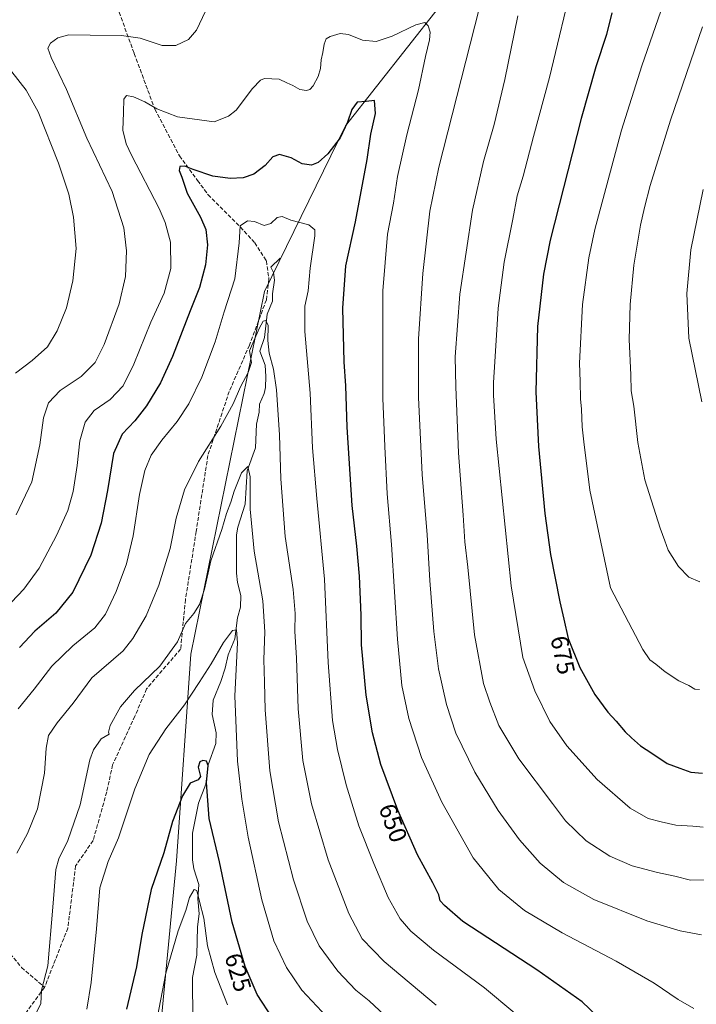
# Model space of a CAD drawing. Units: metres. Extents: x 600221 to 603653, y 4756925 to 4759289.
# Drawn here: x 601477 to 601753, y 4757474 to 4757876 of the extents above; entities that cross this region are included whole.
import ezdxf
from ezdxf.enums import TextEntityAlignment as Align

# ---------------------------------------------------------------- set-up
doc = ezdxf.new("R2010")
doc.units = ezdxf.units.M
doc.header["$MEASUREMENT"] = 0
doc.linetypes.add('DGN Style 3', pattern=[2.307223458686699, 1.648016756204785, -0.6592067024819142])
for name, color, linetype, lineweight in [('Arbolado forestal CxS', 92, 'Continuous', 0), ('Corriente natural lineal', 142, 'Continuous', 13), ('Curva de nivel maestra', 30, 'Continuous', 30), ('Curva de nivel normal', 30, 'Continuous', 0), ('Rótulo de curva de nivel directora', 7, 'Continuous', 0), ('Senda', 7, 'DGN Style 3', 0)]:
    doc.layers.add(name, color=color, linetype=linetype, lineweight=lineweight)
doc.styles.add('Style-Arial', font='txt')

msp = doc.modelspace()

# ---------------------------------------------------------------- linework, layer by layer
at = {"layer": 'Arbolado forestal CxS', "color": 92, "linetype": 'Continuous', "lineweight": 0}
for points in [[(601747.8635, 4758101.483899999, 688.9437000000034), (601743.7852999996, 4758032.5615, 682.0770000000048), (601752.7147000004, 4758005.730699999, 682.8680000000022), (601692.7193, 4757937.7305, 665.5573000000004), (601647.4899000004, 4757880.830900001, 656.3306000000011), (601609.5557000004, 4757832.685699999, 650.3138000000035), (601576.4285000004, 4757765.043099999, 641.4133000000002), (601546.3274999997, 4757617.0055, 633.6428000000016), (601540.4929000001, 4757532.598099999, 623.7165999999997), (601532.3853000002, 4757447.320900001, 618.7727000000014)], [(601775.0404000003, 4756947.718699999, 606.3031999999948), (601626.9508999997, 4756945.5164, 577.2072999999946), (601628.2215, 4756952.842700001, 577.2108000000007), (601625.3060999997, 4757040.380100001, 584.8212000000058), (601621.5299000005, 4757069.686699999, 588.5406999999977), (601594.5922999998, 4757159.1853, 595.9008999999933), (601559.4307000004, 4757247.985500001, 602.6695999999939), (601550.4539000001, 4757255.208500001, 604.2967000000062), (601542.5849000001, 4757261.540300001, 605.4149000000034), (601532.3853000002, 4757447.320900001, 618.7727000000014), (601540.4929000001, 4757532.598099999, 623.7165999999997), (601546.3274999997, 4757617.0055, 633.6428000000016), (601576.4285000004, 4757765.043099999, 641.4133000000002), (601609.5557000004, 4757832.685699999, 650.3138000000035), (601647.4899000004, 4757880.830900001, 656.3306000000011), (601692.7193, 4757937.7305, 665.5573000000004), (601752.7147000004, 4758005.730699999, 682.8680000000022), (601771.8857000005, 4757948.424100001, 683.4716999999946)], [(601752.7147000004, 4758005.730699999, 682.8680000000022), (601692.7193, 4757937.7305, 665.5573000000004), (601647.4899000004, 4757880.830900001, 656.3306000000011), (601609.5557000004, 4757832.685699999, 650.3138000000035), (601576.4285000004, 4757765.043099999, 641.4133000000002), (601546.3274999997, 4757617.0055, 633.6428000000016), (601540.4929000001, 4757532.598099999, 623.7165999999997), (601532.3853000002, 4757447.320900001, 618.7727000000014), (601542.5849000001, 4757261.540300001, 605.4149000000034), (601550.4539000001, 4757255.208500001, 604.2967000000062)]]:
    msp.add_polyline3d(points, dxfattribs=at)
at = {"layer": 'Corriente natural lineal', "color": 142, "linetype": 'Continuous', "lineweight": 13}
msp.add_polyline3d([(601582.8239000002, 4757778.674799999, 642.3126000000047), (601579, 4757775, 641.786500000002), (601580.1575999996, 4757772.721200001, 641.7332000000024), (601580.5714999996, 4757769.6414, 641.4793999999965), (601579.7207000004, 4757764.053200001, 641.1239999999962), (601579.6793999998, 4757761.068800001, 640.9899000000005), (601577.4962999999, 4757755.7785, 640.5378000000055), (601576.4844000004, 4757746.198799999, 640.167100000006), (601574.5757999998, 4757740.5869, 639.9190999999992), (601576.6851000005, 4757734.8727, 639.3628000000026), (601577.0184000004, 4757730.346799999, 638.905700000003), (601576.8143999996, 4757725.771600001, 638.4124000000012), (601576.2836999996, 4757723.3452, 638.1704000000027), (601574.3658999996, 4757718.9527, 637.8120000000055), (601574.2684000004, 4757715.681500001, 637.493100000007), (601573.2566999998, 4757710.9001, 636.9572999999946), (601572.7226999998, 4757701.125800001, 636.0786999999982), (601569.4413000002, 4757691.818399999, 635.6189000000013), (601568.5849000001, 4757678.171800001, 634.7268999999942), (601565.5999999996, 4757668.7489, 634.0178000000016), (601565.0982999997, 4757665.6207, 633.8273999999947), (601565.0471000001, 4757650.0145, 632.4694000000018), (601565.4326, 4757646.1588, 632.1187000000064), (601566.7395000001, 4757640.890900001, 631.5871000000043), (601566.6322999997, 4757636.159600001, 631.1812000000064), (601565.4847999997, 4757631.820400001, 630.9066000000021), (601564.3490000004, 4757623.274599999, 630.2979999999952), (601561.6733999997, 4757616.7214, 629.6823000000004), (601560.3976999996, 4757611.247400001, 629.3396000000066), (601558.5926999999, 4757605.827099999, 628.9159999999974), (601555.4439000003, 4757598.127699999, 627.9983999999968), (601555.1201999999, 4757592.393400001, 627.3696000000054), (601556.7315999996, 4757584.894200001, 626.6763000000064), (601556.6440000003, 4757580.483700001, 626.5669999999955), (601553.4835000001, 4757571.810900001, 625.203999999998), (601552.4775, 4757563.885, 624.7219000000041), (601549.4911000002, 4757556.128799999, 623.943499999994), (601547.1074000001, 4757543.9345, 622.8322999999946), (601547.0641000001, 4757533.022800001, 621.599000000002), (601547.6605000002, 4757529.265100001, 621.1575000000012), (601549.7200999996, 4757522.961100001, 620.9127000000008), (601549.2163000006, 4757517.010399999, 620.2902999999933), (601549.7858999996, 4757511.021500001, 619.9429999999993), (601549.142, 4757505.610900001, 619.2820999999967), (601548.8328999998, 4757494.078199999, 618.0320000000065), (601547.0796999997, 4757484.9619, 616.4746000000014), (601547.2381999996, 4757467.102700001, 615.312300000005)], dxfattribs=at)
at = {"layer": 'Curva de nivel maestra', "color": 30, "linetype": 'Continuous', "lineweight": 30, "flags": 128}
for points, elevation in [([(601718.2400000002, 4757878.7501), (601716.0300000003, 4757869.860099999), (601711.6699999999, 4757856.780099999), (601705.6600000003, 4757835.670100001), (601693.1200000001, 4757786.0101), (601690.3899999997, 4757772.030099999), (601687.9299999997, 4757750.670100001), (601687.2599999999, 4757724.0101), (601688.3600000005, 4757701.700099999), (601690.9000000004, 4757674.350099999), (601693.2000000002, 4757657.670100001), (601697.0199999996, 4757638.340100001), (601698.6399999997, 4757631.300100001), (601700.3799999999, 4757623.3301), (601705.1299999999, 4757611.530099999), (601711.2400000002, 4757600.450099999), (601716.5800000001, 4757593.220100001), (601720.0700000003, 4757589.620100001), (601723.6799999997, 4757585.2501), (601726.2999999998, 4757582.850099999), (601729.9400000004, 4757579.470100001), (601734.5, 4757576.5001), (601740.8700000001, 4757572.390100001), (601746.0300000003, 4757570.4301), (601750.4299999997, 4757568.8301), (601755.2400000002, 4757568.3101)], 675), ([(601715.0599999996, 4757466.520099999), (601706.1299999999, 4757475.040100001), (601687.6799999997, 4757488.0801), (601657.4500000002, 4757507.850099999), (601649.8899999997, 4757514.4101), (601648.2100000001, 4757516.210100001), (601647.6200000001, 4757518.6601), (601645.2100000001, 4757523.610099999), (601638.9100000003, 4757534.9801), (601630.8200000003, 4757553.220100001), (601624, 4757571.9801), (601620.5199999996, 4757584.890100001), (601617.9699999997, 4757600.280099999), (601616.0700000003, 4757620.800100001), (601615.9800000006, 4757632.840100001), (601615.25, 4757648.800100001), (601614.1600000003, 4757661.0101), (601612.2199999997, 4757677.620100001), (601610.2300000006, 4757709.630100001), (601609.6399999997, 4757726.520099999), (601608.9800000006, 4757736.3101), (601608.3700000001, 4757758.220100001), (601609.6799999997, 4757775.5101), (601613.6200000001, 4757793.440099999), (601618.3099999996, 4757818.9101), (601619.8600000005, 4757829.2301), (601621.8200000003, 4757837.690099999), (601621.4100000003, 4757843.0001), (601617.9600000001, 4757842.530099999), (601614.2699999996, 4757842.280099999), (601612.0599999996, 4757839.2501), (601610.4000000004, 4757834.120100001), (601607.3899999997, 4757827.7401), (601602.2699999996, 4757821.2601), (601598.2999999998, 4757817.6501), (601595.7100000001, 4757816.640100001), (601591.8899999997, 4757817.1501), (601587.29, 4757819.5701), (601582.5300000003, 4757820.9801), (601579.7999999998, 4757819.9801), (601576.7000000002, 4757816.380100001), (601572.1299999999, 4757812.880100001), (601567.7199999997, 4757811.470100001), (601562.3799999999, 4757811.170100001), (601555.3799999999, 4757812.130100001), (601547.2800000003, 4757814.7601), (601543.9100000003, 4757816.170100001), (601541.9400000004, 4757816.020099999), (601541.6200000001, 4757814.340100001), (601542.7199999997, 4757811.640100001), (601544.8799999999, 4757805.130100001), (601550.3200000003, 4757795.390100001), (601552.4900000002, 4757790.3101), (601553.1600000003, 4757784.100099999), (601552.4400000004, 4757775.9001), (601549.9699999997, 4757766.5701), (601546.1399999997, 4757757.090100001), (601538.9299999997, 4757738.4301), (601534.0199999996, 4757727.710100001), (601528.3600000005, 4757718.380100001), (601523.5199999996, 4757712.2601), (601518.3600000005, 4757706.7401), (601514.7999999998, 4757698.940099999), (601512.3799999999, 4757683.780099999), (601509.8200000003, 4757670.5001), (601505.5300000003, 4757657.360099999), (601498.2800000003, 4757642.270099999), (601491.2599999999, 4757633.670100001), (601482.7300000006, 4757626.360099999), (601476.4500000002, 4757619.610099999)], 650), ([(601579.9100000003, 4757468.1601), (601573.5, 4757478.090100001), (601568.6299999999, 4757489.460100001), (601563.2999999998, 4757507.5601), (601558.0999999996, 4757532.170100001), (601553.8300000001, 4757549.8101), (601552.7999999998, 4757564.520099999), (601553.4800000006, 4757571.460100001), (601552.8399999999, 4757573.2401), (601551.3200000003, 4757573.530099999), (601550, 4757572.960100001), (601549.4299999997, 4757570.8301), (601550.3200000003, 4757567.0601), (601549.4100000003, 4757565.640100001), (601546.1600000003, 4757564.2501), (601542.9299999997, 4757559.190099999), (601538.8799999999, 4757548.6601), (601535.3499999996, 4757535.800100001), (601530.2000000002, 4757520.860099999), (601526.4000000004, 4757502.4801), (601524.25, 4757489.300100001), (601520.1699999999, 4757472.100099999)], 625)]:
    msp.add_lwpolyline(points, dxfattribs=dict(at, elevation=elevation))
at = {"layer": 'Curva de nivel normal', "color": 30, "linetype": 'Continuous', "lineweight": 0, "flags": 128}
for points, elevation in [([(601702.7800000003, 4757893.850000001), (601692.7800000003, 4757852.34), (601686.2199999997, 4757828.289999999), (601682.0199999996, 4757812.15), (601679.6500000004, 4757804.029999999), (601677.79, 4757794.600000001), (601674.2400000002, 4757776.970000001), (601671.9000000004, 4757758.220000001), (601670.5, 4757736.27), (601669.8899999997, 4757727.880000001), (601670, 4757722.74), (601670.9600000001, 4757704.699999999), (601677.1500000004, 4757644.9), (601681.9500000002, 4757615.609999999), (601686.7599999999, 4757601.99), (601692.9199999999, 4757589.42), (601699.8200000003, 4757579.529999999), (601712.25, 4757565.83), (601725.6900000004, 4757554.050000001), (601733, 4757549.84), (601738.3700000001, 4757548.5), (601744.3300000001, 4757547.100000001), (601751.2400000002, 4757546.76), (601755.4500000002, 4757546.34)], 670), ([(601753.9600000001, 4757602.480000001), (601752.0499999998, 4757602.699999999), (601749.6299999999, 4757604.130000001), (601745.5199999996, 4757606.09), (601739.9500000002, 4757609.720000001), (601736.1900000004, 4757612.84), (601733.7599999999, 4757614.710000001), (601730.8499999996, 4757618.850000001), (601717.6500000004, 4757644.050000001), (601709.2999999998, 4757683.92), (601706.7699999996, 4757703.699999999), (601706.0899999999, 4757709.699999999), (601705.8899999997, 4757716.930000001), (601705.5, 4757721.220000001), (601705.2599999999, 4757728.33), (601705.0800000001, 4757735.810000001), (601706.2599999999, 4757759.710000001), (601708.8799999999, 4757778.779999999), (601711.3399999999, 4757790.310000001), (601722.1900000004, 4757830.869999999), (601730.5, 4757857.109999999), (601741.7000000002, 4757889.41)], 680), ([(601754.8600000005, 4757502.4), (601746.0899999999, 4757504.08), (601732.5599999996, 4757508.109999999), (601710.9000000004, 4757516.850000001), (601698.4900000002, 4757523.74), (601689.0199999996, 4757531.630000001), (601680.4800000006, 4757541.220000001), (601671.7999999998, 4757553.199999999), (601662.3600000005, 4757568.76), (601654.6100000005, 4757584.680000001), (601650.7400000002, 4757596.470000001), (601647.5199999996, 4757610.970000001), (601645.5800000001, 4757626.210000001), (601643.9500000002, 4757647.01), (601642.8899999997, 4757665.67), (601640.8600000005, 4757690.34), (601639.2999999998, 4757721.67), (601639.3200000003, 4757745.67), (601641.04, 4757772.34), (601643.9600000001, 4757797.789999999), (601647.5999999996, 4757815.82), (601664.0599999996, 4757880.34)], 660), ([(601552.3899999997, 4757879.4), (601548.7400000002, 4757871.699999999), (601545.3899999997, 4757867.92), (601540.2699999996, 4757865.460000001), (601534.7199999997, 4757865.42), (601525.7400000002, 4757868.4), (601518.0599999996, 4757869.480000001), (601505.2699999996, 4757869.609999999), (601496.6100000005, 4757869.82), (601492.0599999996, 4757868.52), (601489.0700000003, 4757866.390000001), (601488.04, 4757864.4), (601489.4299999997, 4757860.57), (601495.6399999997, 4757847.4), (601503.9500000002, 4757827.640000001), (601514.25, 4757805.789999999), (601518.9800000006, 4757790.970000001), (601520.1799999997, 4757781.609999999), (601519.79, 4757771.09), (601517.0999999996, 4757760.029999999), (601511.0599999996, 4757743.34), (601507.3399999999, 4757736.01), (601501.5899999999, 4757730.34), (601493.0599999996, 4757724.560000001), (601488.3200000003, 4757719.57), (601486.29, 4757713.42), (601484.7400000002, 4757702.42), (601481.5199999996, 4757687.24), (601475.0999999996, 4757673.869999999)], 660), ([(601679.8200000003, 4757877.49), (601674.6100000005, 4757851.529999999), (601670.2100000001, 4757833.140000001), (601665.7999999998, 4757818.01), (601661.3899999997, 4757798.24), (601656.2000000002, 4757763.960000001), (601654.2400000002, 4757738.34), (601654.54, 4757726.039999999), (601655.6600000003, 4757699.100000001), (601657.5999999996, 4757673.67), (601658.2599999999, 4757662.869999999), (601659.4299999997, 4757652.470000001), (601662.2100000001, 4757624.869999999), (601665.8099999996, 4757605.039999999), (601668.3799999999, 4757597.41), (601672.0999999996, 4757587.800000001), (601680.2100000001, 4757574.279999999), (601693.9800000006, 4757556), (601699.3600000005, 4757548.930000001), (601707.75, 4757540.82), (601717.3899999997, 4757534.49), (601726.5599999996, 4757530.600000001), (601736.9400000004, 4757527.779999999), (601743.9199999999, 4757526.279999999), (601750.3200000003, 4757524.75), (601757.7300000006, 4757524.859999999)], 664.9999999999999), ([(601467.9900000002, 4757632.869999999), (601478.1900000004, 4757643.470000001), (601484.4800000006, 4757652.01), (601491.5499999998, 4757665.34), (601496.1600000003, 4757675.67), (601498.3300000001, 4757683.34), (601499.9400000004, 4757694.01), (601501.0599999996, 4757704.01), (601503.2800000003, 4757711.67), (601506.9500000002, 4757716.4), (601513.4800000006, 4757720.9), (601518.7400000002, 4757726.480000001), (601523.1900000004, 4757735.33), (601530.0199999996, 4757752.42), (601535.54, 4757764.34), (601538.2199999997, 4757774.460000001), (601538.1399999997, 4757785.08), (601535.9500000002, 4757793.180000001), (601533.4600000001, 4757798.859999999), (601522.2199999997, 4757820.619999999), (601520.0499999998, 4757825.33), (601518.6900000004, 4757830.880000001), (601518.9699999997, 4757838.060000001), (601519.0899999999, 4757843.5), (601520.1799999997, 4757845.08), (601522.9500000002, 4757844.52), (601527.5999999996, 4757842.369999999), (601532.54, 4757839.609999999), (601540.9900000002, 4757836.369999999), (601555.8499999996, 4757834.25), (601561.7100000001, 4757836.600000001), (601564.9400000004, 4757839.08), (601571.6100000005, 4757847.939999999), (601574.7699999996, 4757851.279999999), (601576.5199999996, 4757851.99), (601582.5099999999, 4757851.65), (601585.5800000001, 4757850.140000001), (601588.0199999996, 4757849.060000001), (601590.8499999996, 4757847.51), (601593.5999999996, 4757847.050000001), (601595, 4757847.480000001), (601596.3300000001, 4757848.970000001), (601598.3700000001, 4757852.75), (601599.3499999996, 4757856.08), (601599.5599999996, 4757859.560000001), (601600.2400000002, 4757862.58), (601600.7800000003, 4757866.01), (601601.5899999999, 4757868.109999999), (601603.29, 4757869.119999999), (601607.3799999999, 4757870.27), (601610.7400000002, 4757869.859999999), (601616.4699999997, 4757867.59), (601621.9900000002, 4757867), (601628.6200000001, 4757869.17), (601638.1900000004, 4757873.91), (601641.8399999999, 4757874.75), (601643.25, 4757873.41), (601644.0999999996, 4757870.82), (601643.7999999998, 4757867.74), (601642.1500000004, 4757860.980000001), (601639.29, 4757847.300000001), (601634.54, 4757828.9), (601630.7699999996, 4757811.980000001), (601629.0800000001, 4757801.100000001), (601626.7300000006, 4757788.41), (601624.7100000001, 4757765.24), (601624.7100000001, 4757721.439999999), (601625.5999999996, 4757701.779999999), (601626.5800000001, 4757682.359999999), (601628.2699999996, 4757661.75), (601630.6900000004, 4757623.02), (601632.4600000001, 4757604.16), (601635.3200000003, 4757590.67), (601640.5999999996, 4757574.710000001), (601648.9100000003, 4757556.51), (601661.6699999999, 4757533.82), (601672.0499999998, 4757520.92), (601682.6100000005, 4757512.300000001), (601697.9400000004, 4757503.130000001), (601720.0099999999, 4757491.59), (601735.54, 4757482.600000001), (601745.3399999999, 4757476), (601751.6500000004, 4757472.359999999)], 655), ([(601754.1100000005, 4757646.51), (601749.6299999999, 4757648.359999999), (601745.4299999997, 4757652.76), (601741.2400000002, 4757659.359999999), (601739.9100000003, 4757663.24), (601737.9500000002, 4757668.350000001), (601731.7000000002, 4757688.100000001), (601728.9000000004, 4757703.41), (601727.2800000003, 4757718.130000001), (601726.1799999997, 4757724.4), (601726.0300000003, 4757730.930000001), (601725.3099999996, 4757745.4), (601725.7000000002, 4757759.67), (601727.25, 4757775.779999999), (601729.9600000001, 4757792.109999999), (601731.6100000005, 4757799.34), (601733.9199999999, 4757808.34), (601742.2000000002, 4757835.01), (601755.2800000003, 4757873.02)], 685), ([(601474.8700000001, 4757731.730000001), (601481.6699999999, 4757736.779999999), (601487.8399999999, 4757742.380000001), (601491.8799999999, 4757748.890000001), (601495.6100000005, 4757758.380000001), (601498.2599999999, 4757769.34), (601499.6399999997, 4757782.600000001), (601498.5499999998, 4757795.390000001), (601496.5800000001, 4757804.67), (601492.3399999999, 4757817.34), (601484.0300000003, 4757838.350000001), (601479.2000000002, 4757847.15), (601473.3899999997, 4757854.710000001)], 664.9999999999999), ([(601754.9299999997, 4757719.9), (601749.5999999996, 4757746), (601748.8799999999, 4757764.17), (601750.5, 4757782.01), (601755.4699999997, 4757806.59)], 690), ([(601678.6100000005, 4757470.34), (601666.2100000001, 4757480.77), (601645.4100000003, 4757496.140000001), (601636.1500000004, 4757503.850000001), (601631.8799999999, 4757508.970000001), (601626.9100000003, 4757517.560000001), (601621.1500000004, 4757531.550000001), (601615.0099999999, 4757546.890000001), (601609.7599999999, 4757563.680000001), (601606.2100000001, 4757578.029999999), (601604.1699999999, 4757589.9), (601602.5, 4757613.609999999), (601600.9699999997, 4757647.560000001), (601597.7599999999, 4757680.57), (601596.0800000001, 4757701.180000001), (601595.1100000005, 4757723.52), (601592.9800000006, 4757748.710000001), (601592.9800000006, 4757759.050000001), (601594.2599999999, 4757765.33), (601595.1200000001, 4757774.52), (601597.0700000003, 4757787.779999999), (601596.9800000006, 4757790.230000001), (601594.6100000005, 4757792.230000001), (601587.2000000002, 4757794.09), (601583.6500000004, 4757795.57), (601581.6799999997, 4757795.17), (601579.0199999996, 4757792.720000001), (601576.3899999997, 4757791.91), (601572.4199999999, 4757793.57), (601569.54, 4757793.92), (601566.5199999996, 4757791.76), (601566.1399999997, 4757784.92), (601564.3799999999, 4757770.189999999), (601559.9600000001, 4757756.680000001), (601556.2699999996, 4757744.42), (601550.9400000004, 4757730.100000001), (601545.5899999999, 4757719.16), (601540.7599999999, 4757711.92), (601534.5, 4757704.310000001), (601530.2000000002, 4757698.140000001), (601527.5899999999, 4757691.980000001), (601525.4500000002, 4757682.15), (601522.9000000004, 4757665.26), (601520.1299999999, 4757653.779999999), (601515.9100000003, 4757642.51), (601511.5300000003, 4757633.300000001), (601507.1799999997, 4757627.689999999), (601498.2699999996, 4757620.41), (601489.6699999999, 4757612.02), (601482.4600000001, 4757602.67), (601475.9299999997, 4757594.67)], 645), ([(601646.5099999999, 4757473.630000001), (601625.3700000001, 4757491.439999999), (601616.3799999999, 4757500.779999999), (601610.8700000001, 4757511.07), (601602.4199999999, 4757533.039999999), (601595.6299999999, 4757555.84), (601592.0800000001, 4757573.5), (601590.1600000003, 4757594.630000001), (601589.5199999996, 4757615.5), (601588.8300000001, 4757626.17), (601589.0199999996, 4757633.49), (601588.2199999997, 4757643.289999999), (601584.9199999999, 4757664.99), (601583.1699999999, 4757688.58), (601582.6299999999, 4757706.529999999), (601581.4000000004, 4757724.800000001), (601580.1900000004, 4757733.25), (601578.3899999997, 4757739.83), (601577.8399999999, 4757745.02), (601577.9100000003, 4757751.180000001), (601576.9900000002, 4757753.16), (601575.8600000005, 4757752.84), (601574.3399999999, 4757749.890000001), (601570.3300000001, 4757740.730000001), (601571.0999999996, 4757736), (601569.8600000005, 4757731.960000001), (601566.6699999999, 4757726.140000001), (601563.6900000004, 4757719.08), (601558.7000000002, 4757710.02), (601549.5800000001, 4757695.560000001), (601543.75, 4757684.01), (601540.4600000001, 4757672.430000001), (601537.9000000004, 4757660.050000001), (601533.2800000003, 4757645.100000001), (601528.1100000005, 4757632.67), (601522.7000000002, 4757623.34), (601518.7100000001, 4757618.27), (601505.9400000004, 4757607.27), (601498.4100000003, 4757597.01), (601491.8099999996, 4757588.91), (601488.3399999999, 4757583.82), (601487.2800000003, 4757578.58), (601486.6399999997, 4757568.369999999), (601483.8200000003, 4757553.789999999), (601479.7599999999, 4757543.789999999), (601475.4000000004, 4757535.710000001)], 640), ([(601483.4400000004, 4757470.84), (601485.1500000004, 4757474.210000001), (601485.4199999999, 4757479.82), (601488.04, 4757489.720000001), (601490.0300000003, 4757513.74), (601491.29, 4757529.039999999), (601492.5199999996, 4757533.359999999), (601496.2400000002, 4757540.84), (601501.2699999996, 4757555.4), (601505.1500000004, 4757573.82), (601506.6100000005, 4757577.930000001), (601509.7599999999, 4757582.42), (601513.0599999996, 4757584.300000001), (601512.7999999998, 4757585.09), (601513.4600000001, 4757587.779999999), (601517.7100000001, 4757595.449999999), (601523.3799999999, 4757602.100000001), (601533.6799999997, 4757612.09), (601540.9600000001, 4757621.930000001), (601544.2400000002, 4757629.529999999), (601547.5999999996, 4757633.59), (601549.9400000004, 4757637.180000001), (601551.9400000004, 4757643.449999999), (601554.6100000005, 4757655.02), (601559.0599999996, 4757667.9), (601560.9400000004, 4757674.390000001), (601562.6699999999, 4757679.029999999), (601564.0199999996, 4757683.51), (601567.1200000001, 4757691.029999999), (601569.6799999997, 4757693.59), (601570.6699999999, 4757689.390000001), (601570.5499999998, 4757676.180000001), (601572.2800000003, 4757659.01), (601575.8200000003, 4757638.67), (601576.6399999997, 4757626.01), (601576.1699999999, 4757614.800000001), (601576.4699999997, 4757605.49), (601576.7100000001, 4757594.220000001), (601578.6200000001, 4757569.350000001), (601582.2300000006, 4757548.52), (601588.3099999996, 4757524.77), (601593.8700000001, 4757507.939999999), (601598.8200000003, 4757497.880000001), (601606.4600000001, 4757487.52), (601613.7599999999, 4757479.82), (601619.1200000001, 4757475.380000001), (601627.6299999999, 4757467.600000001)], 635), ([(601603.9500000002, 4757466.74), (601591.6399999997, 4757479.77), (601585.3799999999, 4757489.050000001), (601580.3200000003, 4757499.99), (601575.4199999999, 4757516.619999999), (601569.75, 4757542.310000001), (601567.1699999999, 4757557.82), (601565.4500000002, 4757573.25), (601564.3600000005, 4757599.970000001), (601565.4400000004, 4757621.560000001), (601565, 4757626.91), (601563.4500000002, 4757626.57), (601559.7300000006, 4757621.66), (601554.75, 4757612.980000001), (601549.7599999999, 4757605.430000001), (601543.7400000002, 4757596.310000001), (601536.1799999997, 4757586.470000001), (601529.4500000002, 4757576.039999999), (601523.5800000001, 4757562.039999999), (601516.9100000003, 4757541.960000001), (601512.6900000004, 4757532.32), (601509.2400000002, 4757521.539999999), (601507.8499999996, 4757504.810000001), (601505.6900000004, 4757482.930000001), (601503.8799999999, 4757471.99)], 630), ([(601561.3200000003, 4757473.83), (601556.1799999997, 4757486.939999999), (601553.2000000002, 4757497.930000001), (601551.7400000002, 4757509.140000001), (601549.9100000003, 4757515.980000001), (601548.8600000005, 4757520.460000001), (601547.7199999997, 4757520.91), (601545.8399999999, 4757517.67), (601544.2999999998, 4757512.289999999), (601541.2599999999, 4757504.01), (601536.2199999997, 4757486.67), (601532.6799999997, 4757468.34)], 620)]:
    msp.add_lwpolyline(points, dxfattribs=dict(at, elevation=elevation))
at = {"layer": 'Senda', "color": 7, "linetype": 'DGN Style 3', "lineweight": 0}
for points in [[(601516.3689000001, 4757881.236500001, 675.1478000000062), (601523.2481000006, 4757862.1865, 673.5430000000051), (601531.7147000004, 4757839.4323, 667.9219000000012), (601541.7688999996, 4757820.382300001, 664.8564000000042), (601549.1772999996, 4757810.3281, 663.9606000000058), (601553.4105000002, 4757804.507300001, 663.1563000000025), (601566.6397000002, 4757791.278100001, 655.6264999999985), (601572.4606999997, 4757784.928099999, 656.2808999999979), (601577.2231000002, 4757777.5197, 653.7605999999942), (601578.2814999997, 4757770.111300001, 652.7412999999942), (601577.2231000002, 4757761.6447, 653.9826999999932), (601570.3438999997, 4757743.1239, 649.0182999999961), (601562.0736999996, 4757724.2247, 648.3589999999967), (601553.3425000003, 4757698.030900001, 656.1206999999995), (601548.5799000004, 4757667.0745, 651.2883000000002), (601544.2143000001, 4757639.293299999, 650.9091000000044), (601542.2298999997, 4757619.0525, 653.2397999999957), (601528.3393000001, 4757602.7807, 641.1451999999991), (601523.5767000001, 4757591.668099999, 653.4330000000045), (601514.4484999999, 4757571.824300001, 636.8194999999978), (601512.0673000002, 4757560.7119, 639.7798999999941), (601506.5110999999, 4757540.868100001, 646.0899999999965), (601499.3673, 4757530.5493, 650.9014000000025), (601496.1923000002, 4757505.149300001, 653.295100000003), (601486.6672999999, 4757480.939900001, 636.6921000000002), (601477.9358999999, 4757469.033500001, 636.2540000000008)], [(601422.0812999997, 4757761.138499999, 684.892200000002), (601433.9304999998, 4757733.5569, 676.4233999999997), (601443.4555000003, 4757692.2817, 671.7461000000039), (601449.8054999998, 4757670.056700001, 667.0959000000003), (601451.9221000001, 4757652.065099999, 665.5708000000013), (601452.9804999996, 4757639.364900001, 678.5192999999999), (601445.5721000005, 4757625.606699999, 670.3662999999942), (601437.1054999996, 4757602.3233, 676.4750000000058), (601438.1639, 4757592.7983, 668.2063000000053), (601443.4555000003, 4757574.806500001, 659.4250999999931), (601451.9221000001, 4757565.281500001, 656.6777000000002), (601457.2138999999, 4757531.4147, 663.8699999999953), (601466.7389000002, 4757501.781300001, 642.2312999999995), (601477.3223000001, 4757489.081300001, 651.4220999999961), (601486.6672999999, 4757480.939900001, 636.6921000000002)]]:
    msp.add_polyline3d(points, dxfattribs=at)

# ---------------------------------------------------------------- texts
at = {"layer": 'Rótulo de curva de nivel directora', "color": 7, "linetype": 'Continuous', "lineweight": 0, "style": 'Style-Arial'}
for s, rotation, p in [('675', 282.3154365374252, (601698.2421158152, 4757616.581206831)), ('650', 289.9780906303248, (601628.9473780836, 4757548.054270951)), ('625', 286.4085389536746, (601565.6754075345, 4757487.029132736))]:
    msp.add_text(s, height=7.000000000000002, rotation=rotation, dxfattribs=at).set_placement(p, align=Align.MIDDLE_CENTER)

doc.saveas('drawing.dxf')
